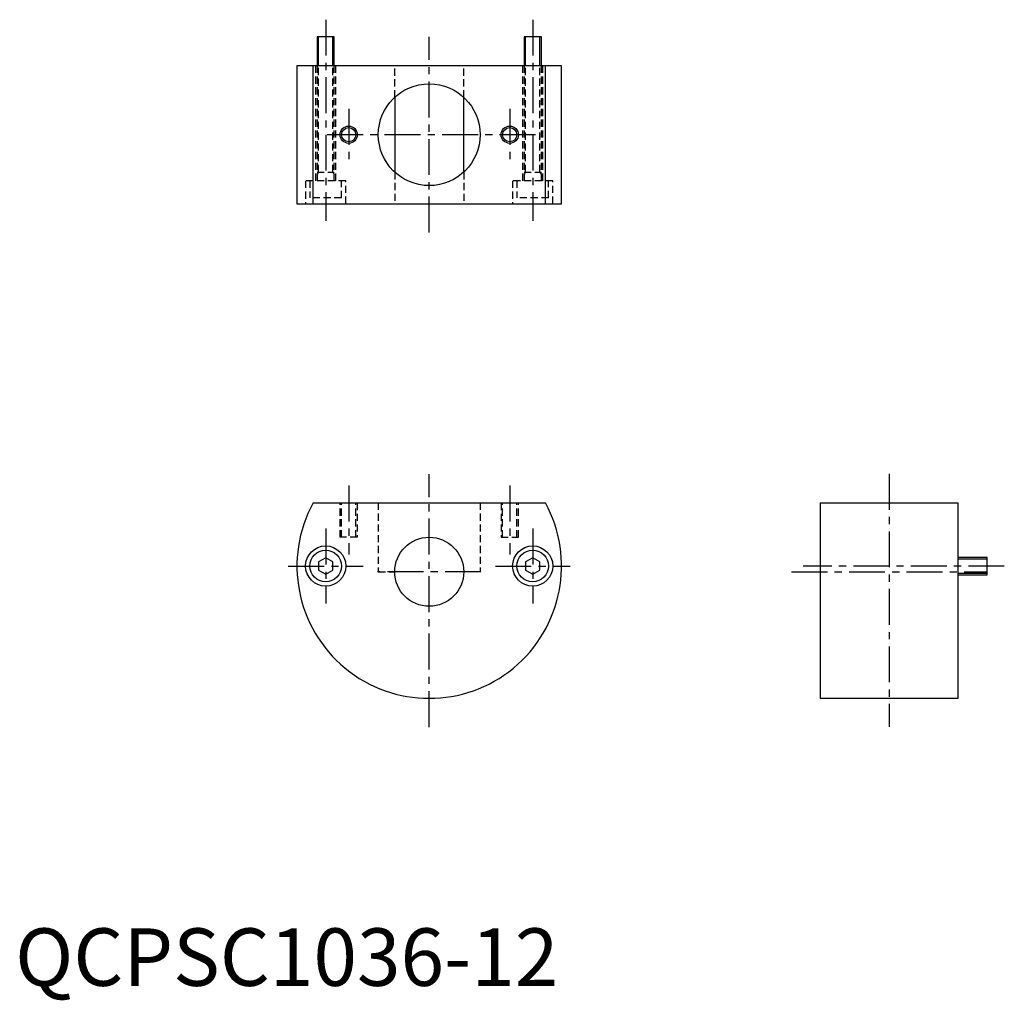
# Model space of a CAD drawing. Extents: x 1 to 172, y -3 to 168.
import ezdxf

# ---------------------------------------------------------------- set-up
doc = ezdxf.new("R2010")
doc.units = 0
doc.header["$LTSCALE"] = 5
doc.linetypes.add('CENTER', pattern=[2, 1.25, -0.25, 0.25, -0.25])
doc.linetypes.add('HIDDEN', pattern=[0.375, 0.25, -0.125])
doc.layers.get('0').update_dxf_attribs({"linetype": 'CONTINUOUS'})
for name, color, linetype in [('1', 1, 'CENTER'), ('2', 2, 'HIDDEN'), ('3', 3, 'CONTINUOUS')]:
    doc.layers.add(name, color=color, linetype=linetype)
doc.styles.add('STANDARD1', font='txt')

msp = doc.modelspace()

# ---------------------------------------------------------------- linework, layer by layer
for p, q in [((52.5, 165), (52.5, 160)), ((55.5, 165), (52.5, 165)), ((55.5, 160), (55.5, 165)), ((88.5, 165), (88.5, 160)), ((91.5, 165), (88.5, 165)), ((91.5, 160), (91.5, 165)), ((49, 160), (49, 136)), ((95, 160), (49, 160)), ((51.8, 136), (51.8, 160)), ((92.2, 136), (92.2, 160)), ((95, 136), (95, 160)), ((66, 154.51), (66, 141.49)), ((78, 141.49), (78, 154.51)), ((49, 136), (95, 136)), ((51.8, 84), (92.2, 84)), ((140, 84), (140, 50)), ((140, 84), (164, 84)), ((164, 50), (164, 84)), ((54, 74.44), (52.75, 73.72)), ((52.75, 73.72), (52.75, 72.28)), ((55.25, 73.72), (54, 74.44)), ((55.25, 72.28), (55.25, 73.72)), ((90, 74.44), (88.75, 73.72)), ((88.75, 73.72), (88.75, 72.28)), ((91.25, 73.72), (90, 74.44)), ((91.25, 72.28), (91.25, 73.72)), ((169, 74.5), (164, 74.5)), ((169, 71.5), (169, 74.5)), ((52.75, 72.28), (54, 71.56)), ((54, 71.56), (55.25, 72.28)), ((88.75, 72.28), (90, 71.56)), ((90, 71.56), (91.25, 72.28)), ((164, 71.5), (169, 71.5)), ((140, 50), (164, 50))]:
    msp.add_line(p, q)
for centre, radius in [((72, 148), 8.85), ((58, 148), 1.23), ((86, 148), 1.23), ((72, 72), 6), ((54, 73), 3.5), ((54, 73), 2.75), ((90, 73), 3.5), ((90, 73), 2.75)]:
    msp.add_circle(centre, radius)
msp.add_arc((72, 73), 23, 151.4281, 28.5719)
at = {"layer": '1'}
for p, q in [((54, 168), (54, 133)), ((90, 168), (90, 133)), ((72, 131), (72, 165)), ((58, 152.5), (58, 143.5)), ((86, 152.5), (86, 143.5)), ((90.5, 148), (53.5, 148)), ((72, 45), (72, 89)), ((152, 89.03), (152, 45.03)), ((58, 87), (58, 75)), ((86, 87), (86, 75)), ((54, 79.5), (54, 66.5)), ((90, 79.5), (90, 66.5)), ((47.5, 73), (60.5, 73)), ((81, 72), (63, 72)), ((83.5, 73), (96.5, 73)), ((135, 72), (169, 72)), ((172, 73), (137, 73))]:
    msp.add_line(p, q, dxfattribs=at)
at = {"layer": '2'}
for p, q in [((52.25, 160), (52.25, 140)), ((52.5, 160), (52.5, 140)), ((52.77, 141.5), (52.77, 160)), ((55.23, 141.5), (55.23, 160)), ((55.5, 140), (55.5, 160)), ((55.75, 140), (55.75, 160)), ((66, 154.51), (66, 160)), ((78, 154.51), (78, 160)), ((88.25, 160), (88.25, 140)), ((88.5, 160), (88.5, 140)), ((88.77, 141.5), (88.77, 160)), ((91.23, 141.5), (91.23, 160)), ((91.5, 140), (91.5, 160)), ((91.75, 140), (91.75, 160)), ((52.77, 141.5), (52.5, 141.03)), ((52.5, 141.5), (55.5, 141.5)), ((55.23, 141.5), (55.5, 141.03)), ((66, 141.49), (66, 136)), ((78, 141.49), (78, 136)), ((88.77, 141.5), (88.5, 141.03)), ((88.5, 141.5), (91.5, 141.5)), ((91.23, 141.5), (91.5, 141.03)), ((57.5, 140), (50.5, 140)), ((50.5, 140), (50.5, 136)), ((51.25, 140), (51.25, 137)), ((56.75, 137), (56.75, 140)), ((57.5, 136), (57.5, 140)), ((93.5, 140), (86.5, 140)), ((86.5, 140), (86.5, 136)), ((87.25, 140), (87.25, 137)), ((92.75, 137), (92.75, 140)), ((93.5, 136), (93.5, 140)), ((56.75, 137), (51.25, 137)), ((92.75, 137), (87.25, 137)), ((56.5, 78), (56.5, 83.98)), ((56.77, 78), (56.77, 83.98)), ((59.23, 78), (59.23, 83.98)), ((59.5, 83.98), (59.5, 78)), ((63.15, 84), (63.15, 72)), ((80.85, 84), (80.85, 72)), ((84.5, 83.98), (84.5, 78)), ((84.77, 78), (84.77, 83.98)), ((87.23, 78), (87.23, 83.98)), ((87.5, 78), (87.5, 83.98)), ((59.5, 78), (56.5, 78)), ((84.5, 78), (87.5, 78)), ((63.15, 72), (66, 72)), ((80.85, 72), (78, 72))]:
    msp.add_line(p, q, dxfattribs=at)
at = {"layer": '3'}
for p, q in [((52.77, 160), (52.77, 165)), ((55.23, 160), (55.23, 165)), ((88.77, 160), (88.77, 165)), ((91.23, 160), (91.23, 165)), ((164, 74.23), (169, 74.23)), ((164, 71.77), (169, 71.77))]:
    msp.add_line(p, q, dxfattribs=at)
for centre in [(58, 148), (86, 148)]:
    msp.add_circle(centre, 1.5, dxfattribs=at)

# ---------------------------------------------------------------- texts
at = {"color": 3, "style": 'STANDARD1'}
msp.add_text('QCPSC1036-12', height=10, dxfattribs=at).set_placement((0, 0))

doc.saveas('drawing.dxf')
